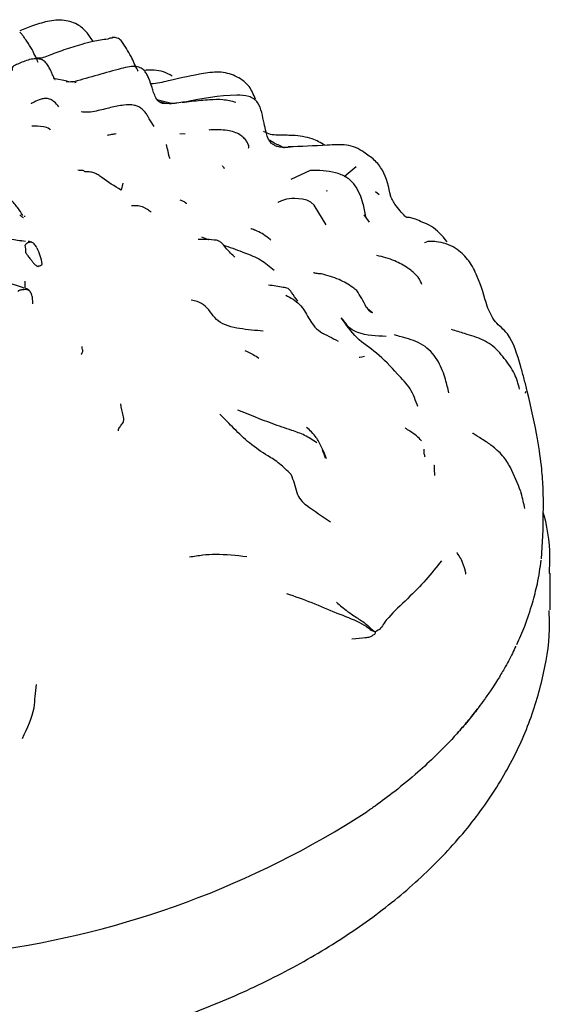
# Model space of a CAD drawing. Units: millimetres. Extents: x 33 to 1878, y 89 to 1973.
# Drawn here: x 569 to 590, y 1602 to 1641 of the extents above; entities that cross this region are included whole.
import ezdxf

# ---------------------------------------------------------------- set-up
doc = ezdxf.new("R2010")
doc.units = ezdxf.units.MM

msp = doc.modelspace()

# ---------------------------------------------------------------- linework, layer by layer
at = {"color": 7, "linetype": 'Continuous', "lineweight": 25}
for p, q in [((569.224, 1641.101), (568.766, 1640.924)), ((571.68, 1640.502), (571.484, 1640.786)), ((570.649, 1638.928), (570.1, 1639.024)), ((570.926, 1638.891), (570.873, 1638.889)), ((570.945, 1638.87), (570.997, 1638.88)), ((574.792, 1638.034), (574.259, 1638.17)), ((576.307, 1636.989), (576.266, 1636.983)), ((578.464, 1636.917), (578.434, 1636.941)), ((575.335, 1636.814), (575.112, 1636.838)), ((579.421, 1636.311), (579.504, 1636.297)), ((580.289, 1635.374), (579.526, 1635.02)), ((581.646, 1635.137), (582.113, 1635.532)), ((572.855, 1634.878), (572.785, 1634.595)), ((582.886, 1634.544), (583.032, 1634.427)), ((568.963, 1633.541), (568.963, 1633.576)), ((582.423, 1633.619), (582.633, 1633.324)), ((568.813, 1632.584), (568.838, 1632.578)), ((568.978, 1630.976), (568.978, 1630.987)), ((568.978, 1630.715), (568.978, 1630.976)), ((569.251, 1630.374), (569.273, 1630.077)), ((582.567, 1629.903), (582.769, 1629.741)), ((588.842, 1626.537), (588.855, 1626.599)), ((588.638, 1622.632), (588.672, 1622.548)), ((589.47, 1619.962), (589.546, 1621.108)), ((589.815, 1617.941), (589.815, 1619.393))]:
    msp.add_line(p, q, dxfattribs=at)
at = {"color": 7, "linetype": 'Continuous', "lineweight": 25, "flags": 128}
for points in [[(580.93, 1633.225), (580.456, 1633.998), (580.314, 1634.125), (580.155, 1634.201), (579.99, 1634.238), (579.832, 1634.254), (579.686, 1634.262), (579.561, 1634.263), (579.346, 1634.241), (579.148, 1634.169), (579.014, 1634.103), (579.014, 1634.103)], [(582.242, 1627.96), (582.242, 1627.96), (582.242, 1627.96), (582.242, 1627.96), (582.242, 1627.96), (582.243, 1627.96), (582.247, 1627.961), (582.265, 1627.963), (582.338, 1627.974), (582.447, 1628), (582.454, 1628.002), (582.455, 1628.002), (582.455, 1628.002)], [(585.207, 1623.684), (585.207, 1623.684), (585.207, 1623.684), (585.207, 1623.684), (585.207, 1623.683), (585.208, 1623.683), (585.208, 1623.68), (585.208, 1623.669), (585.211, 1623.627), (585.216, 1623.464), (585.222, 1623.317), (585.224, 1623.28), (585.224, 1623.271), (585.224, 1623.27), (585.224, 1623.269), (585.224, 1623.269), (585.224, 1623.269)]]:
    msp.add_lwpolyline(points, dxfattribs=at)
at = {"color": 7, "linetype": 'Continuous', "lineweight": 25}
for centre, radius, start, end in [((565.926, 1631.973), 3.087, 2.5699, 8.1151), ((586.837, 1614.143), 0.168, 311.3864, 329.6553), ((562.707, 1640.599), 36.534, 277.7108, 302.8853)]:
    msp.add_arc(centre, radius, start, end, dxfattribs=at)
for points, knots in [([(571.484, 1640.786), (571.366, 1640.917), (571.18, 1641.121), (570.828, 1641.272), (570.413, 1641.374), (569.853, 1641.314), (569.435, 1641.172), (569.224, 1641.101)], [0, 0, 0, 0, 0.207998, 0.32722, 0.454146, 0.724878, 1, 1, 1, 1]), ([(569.255, 1640.175), (569.183, 1640.288), (569.069, 1640.465), (568.942, 1640.654), (568.874, 1640.75), (568.822, 1640.818), (568.783, 1640.854), (568.762, 1640.873)], [0, 0, 0, 0, 0.444788, 0.694552, 0.828476, 0.906097, 1, 1, 1, 1]), ([(572.256, 1640.59), (572.061, 1640.566), (571.713, 1640.522), (571.13, 1640.361), (570.525, 1640.17), (570.001, 1639.971), (569.633, 1639.823), (569.499, 1639.828), (569.433, 1639.83)], [0, 0, 0, 0, 0.192321, 0.343671, 0.584298, 0.811806, 0.90753, 1, 1, 1, 1]), ([(572.444, 1640.623), (572.399, 1640.629), (572.339, 1640.638), (572.272, 1640.596), (572.254, 1640.586)], [0, 0, 0, 0, 0.738921, 1, 1, 1, 1]), ([(572.791, 1640.537), (572.742, 1640.572), (572.666, 1640.624), (572.539, 1640.658), (572.469, 1640.658), (572.43, 1640.658)], [0, 0, 0, 0, 0.466047, 0.709581, 1, 1, 1, 1]), ([(573.463, 1639.314), (573.458, 1639.325), (573.353, 1639.533), (573.172, 1639.952), (572.928, 1640.327), (572.791, 1640.537)], [0, 0, 0, 0, 0.022506, 0.453663, 1, 1, 1, 1]), ([(569.498, 1639.665), (569.465, 1639.737), (569.392, 1639.894), (569.304, 1640.074), (569.256, 1640.173)], [0, 0, 0, 0, 0.453885, 1, 1, 1, 1]), ([(570.16, 1638.987), (570.163, 1638.982), (570.168, 1638.975), (570.126, 1639.043), (570.079, 1639.151), (570.002, 1639.322), (569.917, 1639.493), (569.827, 1639.63), (569.732, 1639.721), (569.647, 1639.773), (569.551, 1639.804), (569.405, 1639.821), (569.121, 1639.786), (568.848, 1639.669), (568.628, 1639.582), (568.546, 1639.544), (568.491, 1639.506), (568.453, 1639.443), (568.461, 1639.387), (568.466, 1639.348)], [0, 0, 0, 0, 0.104563, 0.199368, 0.274366, 0.336266, 0.39534, 0.451834, 0.478794, 0.505554, 0.533429, 0.563107, 0.628278, 0.775261, 0.809633, 0.842183, 0.876096, 0.914136, 1, 1, 1, 1]), ([(574.694, 1638.03), (574.573, 1638.026), (574.353, 1638.019), (574.171, 1638.233), (574.094, 1638.421), (574.047, 1638.565), (573.989, 1638.747), (573.919, 1638.966), (573.82, 1639.186), (573.725, 1639.33), (573.581, 1639.45), (573.368, 1639.517), (573.093, 1639.502), (572.284, 1639.286), (571.547, 1639.078), (570.921, 1638.901)], [0, 0, 0, 0, 0.113855, 0.208789, 0.281315, 0.308518, 0.330592, 0.404121, 0.436126, 0.464918, 0.49653, 0.53458, 0.583042, 0.645636, 1, 1, 1, 1]), ([(574.818, 1639.124), (574.705, 1639.185), (574.482, 1639.306), (574.094, 1639.367), (573.822, 1639.357), (573.684, 1639.352)], [0, 0, 0, 0, 0.33589, 0.66317, 1, 1, 1, 1]), ([(578.115, 1638.214), (578.046, 1638.388), (577.939, 1638.655), (577.658, 1638.931), (577.298, 1639.157), (576.748, 1639.324), (576.294, 1639.262), (576.06, 1639.23)], [0, 0, 0, 0, 0.2177591, 0.3340949, 0.4571456, 0.7202772, 1, 1, 1, 1]), ([(570.921, 1638.901), (570.864, 1638.895), (570.754, 1638.883), (570.65, 1638.895), (570.601, 1638.9)], [0, 0, 0, 0, 0.526999, 1, 1, 1, 1]), ([(576.06, 1639.23), (575.619, 1639.146), (574.962, 1639.021), (574.259, 1638.826), (573.998, 1638.813), (573.964, 1638.811)], [0, 0, 0, 0, 0.639324, 0.953719, 1, 1, 1, 1]), ([(570.312, 1637.909), (570.254, 1637.978), (570.173, 1638.074), (570.043, 1638.167), (569.951, 1638.21), (569.86, 1638.232), (569.744, 1638.238), (569.545, 1638.199), (569.374, 1638.114), (569.248, 1638.044), (569.215, 1638.029), (569.211, 1638.027)], [0, 0, 0, 0, 0.199275, 0.278352, 0.348081, 0.411642, 0.472141, 0.591376, 0.845967, 0.982292, 1, 1, 1, 1]), ([(574.355, 1638.109), (574.371, 1638.103), (574.51, 1638.054), (574.66, 1638.043), (574.792, 1638.034)], [0, 0, 0, 0, 0.114352, 1, 1, 1, 1]), ([(575.207, 1638.083), (575.33, 1638.098), (575.704, 1638.144), (576.261, 1638.19), (576.829, 1638.22), (577.17, 1638.133), (577.339, 1638.09)], [0, 0, 0, 0, 0.161404, 0.488655, 0.745763, 1, 1, 1, 1]), ([(578.462, 1637.256), (578.433, 1637.397), (578.377, 1637.677), (578.264, 1638.027), (578.055, 1638.23), (577.776, 1638.357), (576.826, 1638.387), (575.997, 1638.225), (575.32, 1638.094)], [0, 0, 0, 0, 0.112137, 0.222296, 0.276382, 0.3327, 0.455657, 1, 1, 1, 1]), ([(572.371, 1637.872), (572.184, 1637.826), (571.903, 1637.756), (571.497, 1637.671), (571.295, 1637.693), (571.195, 1637.704)], [0, 0, 0, 0, 0.49726, 0.7514166, 1, 1, 1, 1]), ([(574.094, 1637.125), (574.034, 1637.221), (573.954, 1637.347), (573.855, 1637.519), (573.791, 1637.617), (573.714, 1637.722), (573.611, 1637.83), (573.461, 1637.921), (573.234, 1637.993), (572.852, 1637.977), (572.545, 1637.91), (572.371, 1637.872)], [0, 0, 0, 0, 0.306083, 0.401833, 0.436496, 0.469619, 0.552415, 0.603158, 0.661534, 0.808709, 1, 1, 1, 1]), ([(575.321, 1638.094), (575.212, 1638.078), (575.053, 1638.054), (574.84, 1638.031), (574.743, 1638.03), (574.694, 1638.03)], [0, 0, 0, 0, 0.509319, 0.746356, 1, 1, 1, 1]), ([(569.988, 1636.983), (569.973, 1636.996), (569.895, 1637.068), (569.627, 1637.128), (569.39, 1637.135), (569.237, 1637.139)], [0, 0, 0, 0, 0.073778, 0.403225, 1, 1, 1, 1]), ([(577.848, 1636.261), (577.853, 1636.28), (577.867, 1636.323), (577.837, 1636.417), (577.772, 1636.538), (577.664, 1636.675), (577.501, 1636.805), (577.273, 1636.91), (576.991, 1636.973), (576.727, 1636.991), (576.531, 1636.991), (576.415, 1636.987), (576.357, 1636.985), (576.329, 1636.984)], [0, 0, 0, 0, 0.056532, 0.13544, 0.226583, 0.328133, 0.437307, 0.55426, 0.685758, 0.836953, 0.919321, 0.960916, 1, 1, 1, 1]), ([(579.504, 1636.299), (579.379, 1636.292), (579.199, 1636.281), (578.977, 1636.327), (578.847, 1636.385), (578.75, 1636.461), (578.665, 1636.561), (578.581, 1636.732), (578.524, 1636.955), (578.486, 1637.138), (578.462, 1637.256)], [0, 0, 0, 0, 0.178825, 0.255284, 0.322859, 0.38215, 0.434115, 0.517679, 0.689451, 1, 1, 1, 1]), ([(572.587, 1636.829), (572.527, 1636.821), (572.406, 1636.805), (572.287, 1636.777), (572.227, 1636.763)], [0, 0, 0, 0, 0.499125, 1, 1, 1, 1]), ([(579.598, 1636.771), (579.4, 1636.772), (579.108, 1636.772), (578.717, 1636.789), (578.548, 1636.875), (578.464, 1636.917)], [0, 0, 0, 0, 0.512476, 0.758802, 1, 1, 1, 1]), ([(578.665, 1636.594), (578.728, 1636.555), (578.919, 1636.439), (579.126, 1636.344), (579.263, 1636.282)], [0, 0, 0, 0, 0.3334573, 1, 1, 1, 1]), ([(580.878, 1636.377), (580.712, 1636.472), (580.333, 1636.691), (579.863, 1636.742), (579.598, 1636.771)], [0, 0, 0, 0, 0.434824, 1, 1, 1, 1]), ([(574.573, 1636.412), (574.593, 1636.325), (574.622, 1636.203), (574.674, 1635.97), (574.698, 1635.892), (574.71, 1635.852)], [0, 0, 0, 0, 0.5487415, 0.7643784, 1, 1, 1, 1]), ([(582.422, 1636.104), (582.315, 1636.169), (582.102, 1636.301), (581.606, 1636.423), (580.702, 1636.358), (579.934, 1636.332), (579.419, 1636.314)], [0, 0, 0, 0, 0.11959, 0.240353, 0.490399, 1, 1, 1, 1]), ([(583.489, 1634.349), (583.413, 1634.713), (583.303, 1635.246), (582.874, 1635.788), (582.567, 1636.003), (582.422, 1636.104)], [0, 0, 0, 0, 0.534575, 0.780322, 1, 1, 1, 1]), ([(571.354, 1635.318), (571.338, 1635.333), (571.307, 1635.362), (571.245, 1635.383), (571.156, 1635.37), (571.102, 1635.381), (571.071, 1635.388)], [0, 0, 0, 0, 0.166824, 0.326805, 0.613151, 1, 1, 1, 1]), ([(576.894, 1635.447), (576.88, 1635.467), (576.851, 1635.506), (576.822, 1635.542), (576.808, 1635.56)], [0, 0, 0, 0, 0.498706, 1, 1, 1, 1]), ([(582.499, 1633.553), (582.471, 1633.721), (582.428, 1633.983), (582.268, 1634.442), (582.108, 1634.753), (581.913, 1634.975), (581.667, 1635.154), (581.13, 1635.376), (580.634, 1635.376), (580.296, 1635.376)], [0, 0, 0, 0, 0.216466, 0.338729, 0.465706, 0.528643, 0.591408, 0.720782, 1, 1, 1, 1]), ([(572.785, 1634.595), (572.524, 1634.756), (572.21, 1634.949), (571.876, 1635.205), (571.708, 1635.287), (571.527, 1635.325), (571.409, 1635.32), (571.354, 1635.318)], [0, 0, 0, 0, 0.5662265, 0.6798261, 0.7926074, 0.9049093, 1, 1, 1, 1]), ([(568.886, 1633.595), (568.822, 1633.695), (568.68, 1633.916), (568.499, 1634.119), (568.4, 1634.23)], [0, 0, 0, 0, 0.454844, 1, 1, 1, 1]), ([(575.384, 1634.067), (575.347, 1634.095), (575.269, 1634.155), (575.18, 1634.187), (575.134, 1634.204)], [0, 0, 0, 0, 0.481903, 1, 1, 1, 1]), ([(580.953, 1634.561), (580.954, 1634.562), (580.955, 1634.563), (580.967, 1634.575), (580.969, 1634.577)], [0, 0, 0, 0, 0.786196, 1, 1, 1, 1]), ([(583.652, 1634.036), (583.643, 1634.055), (583.627, 1634.091), (583.557, 1634.196), (583.517, 1634.288), (583.487, 1634.355)], [0, 0, 0, 0, 0.227791, 0.44293, 1, 1, 1, 1]), ([(573.975, 1633.719), (573.93, 1633.755), (573.86, 1633.812), (573.736, 1633.885), (573.63, 1633.933), (573.517, 1633.963), (573.405, 1633.976), (573.296, 1633.979), (573.235, 1633.978), (573.205, 1633.978)], [0, 0, 0, 0, 0.226097, 0.352452, 0.478763, 0.604071, 0.734096, 0.871372, 1, 1, 1, 1]), ([(575.346, 1634.084), (575.348, 1634.084), (575.362, 1634.084), (575.368, 1634.068), (575.373, 1634.054)], [0, 0, 0, 0, 0.099832, 1, 1, 1, 1]), ([(584.053, 1633.563), (583.988, 1633.634), (583.849, 1633.785), (583.72, 1633.949), (583.652, 1634.036)], [0, 0, 0, 0, 0.467589, 1, 1, 1, 1]), ([(568.988, 1632.558), (568.883, 1632.572), (568.093, 1632.675), (566.702, 1632.914), (564.829, 1633.274), (563.29, 1633.571), (562.331, 1633.713), (561.954, 1633.769)], [0, 0, 0, 0, 0.044904, 0.337473, 0.588564, 0.838351, 1, 1, 1, 1]), ([(568.76, 1633.616), (568.777, 1633.602), (568.812, 1633.573), (568.862, 1633.536), (568.896, 1633.513), (568.907, 1633.506), (568.909, 1633.505)], [0, 0, 0, 0, 0.317263, 0.63554, 0.940732, 1, 1, 1, 1]), ([(585.728, 1632.549), (585.529, 1632.783), (585.227, 1633.141), (584.685, 1633.345), (584.51, 1633.444), (584.318, 1633.493), (584.203, 1633.512), (584.145, 1633.51), (584.099, 1633.526), (584.069, 1633.55), (584.053, 1633.563)], [0, 0, 0, 0, 0.30477, 0.4642467, 0.6951806, 0.8442149, 0.9214503, 0.9597467, 0.9789689, 1, 1, 1, 1]), ([(568.952, 1630.698), (568.846, 1630.734), (568.049, 1630.998), (566.676, 1631.519), (564.841, 1632.256), (563.307, 1632.866), (562.34, 1633.204), (561.961, 1633.337)], [0, 0, 0, 0, 0.0449041, 0.3374733, 0.5885641, 0.8383511, 1, 1, 1, 1]), ([(578.734, 1632.606), (578.734, 1632.606), (578.734, 1632.606), (578.734, 1632.606), (578.733, 1632.607), (578.73, 1632.61), (578.719, 1632.622), (578.632, 1632.702), (578.458, 1632.831), (578.239, 1632.947), (578.087, 1633.012), (578.006, 1633.04), (577.956, 1633.054), (577.939, 1633.056), (577.937, 1633.056), (577.936, 1633.056), (577.936, 1633.056)], [0, 0, 0, 0, 0.000388, 0.001664, 0.003146, 0.006959, 0.018695, 0.060139, 0.38932, 0.68151, 0.80143, 0.905589, 0.979223, 0.990039, 0.998389, 1, 1, 1, 1]), ([(576.569, 1632.605), (576.442, 1632.618), (576.184, 1632.644), (575.96, 1632.636), (575.847, 1632.633)], [0, 0, 0, 0, 0.491788, 1, 1, 1, 1]), ([(575.978, 1632.738), (576.066, 1632.702), (576.156, 1632.664), (576.251, 1632.632), (576.253, 1632.631)], [0, 0, 0, 0, 0.975956, 1, 1, 1, 1]), ([(569.195, 1632.535), (569.174, 1632.53), (569.123, 1632.518), (569.053, 1632.49), (569.004, 1632.458), (568.983, 1632.433), (568.983, 1632.416), (568.982, 1632.408)], [0, 0, 0, 0, 0.271727, 0.635942, 0.817991, 0.918033, 1, 1, 1, 1]), ([(569.246, 1632.516), (569.229, 1632.528), (569.185, 1632.559), (569.131, 1632.557), (569.097, 1632.556)], [0, 0, 0, 0, 0.378505, 1, 1, 1, 1]), ([(569.434, 1632.31), (569.418, 1632.339), (569.39, 1632.391), (569.336, 1632.461), (569.284, 1632.508), (569.237, 1632.533), (569.209, 1632.537), (569.197, 1632.535), (569.195, 1632.535)], [0, 0, 0, 0, 0.255688, 0.449005, 0.643634, 0.810427, 0.969037, 1, 1, 1, 1]), ([(569.434, 1632.31), (569.479, 1632.209), (569.577, 1631.991), (569.62, 1631.776), (569.643, 1631.66)], [0, 0, 0, 0, 0.464462, 1, 1, 1, 1]), ([(577.304, 1631.929), (577.186, 1632.043), (576.997, 1632.228), (576.836, 1632.447), (576.711, 1632.558), (576.619, 1632.589), (576.574, 1632.604)], [0, 0, 0, 0, 0.445555, 0.718687, 0.863322, 1, 1, 1, 1]), ([(576.847, 1632.421), (576.876, 1632.41), (577.155, 1632.308), (577.651, 1632.129), (578.35, 1631.852), (578.689, 1631.561), (578.859, 1631.415)], [0, 0, 0, 0, 0.040798, 0.387555, 0.693601, 1, 1, 1, 1]), ([(585.385, 1632.532), (585.192, 1632.563), (584.999, 1632.594), (584.827, 1632.506), (584.827, 1632.506)], [0, 0, 0, 0, 0.998178, 1, 1, 1, 1]), ([(587.314, 1629.992), (587.204, 1630.38), (587.042, 1630.949), (586.647, 1631.769), (586.218, 1632.207), (585.785, 1632.452), (585.521, 1632.505), (585.385, 1632.532)], [0, 0, 0, 0, 0.422458, 0.620521, 0.790494, 0.892398, 1, 1, 1, 1]), ([(569.01, 1632.111), (569.012, 1632.102), (569.021, 1632.064), (569.096, 1631.977), (569.183, 1631.867), (569.243, 1631.783), (569.269, 1631.747)], [0, 0, 0, 0, 0.082407, 0.364495, 0.72883, 1, 1, 1, 1]), ([(584.725, 1630.852), (584.716, 1630.878), (584.7, 1630.931), (584.643, 1631.043), (584.544, 1631.188), (584.375, 1631.346), (584.087, 1631.57), (583.615, 1631.833), (583.178, 1631.941), (582.936, 1632.002)], [0, 0, 0, 0, 0.043703, 0.086569, 0.173587, 0.270469, 0.382382, 0.656113, 1, 1, 1, 1]), ([(569.269, 1631.747), (569.282, 1631.73), (569.308, 1631.695), (569.355, 1631.647), (569.401, 1631.609), (569.447, 1631.581), (569.48, 1631.57), (569.497, 1631.571), (569.503, 1631.572)], [0, 0, 0, 0, 0.165733, 0.331997, 0.491424, 0.653202, 0.883986, 1, 1, 1, 1]), ([(569.643, 1631.66), (569.632, 1631.634), (569.614, 1631.587), (569.536, 1631.576), (569.503, 1631.572)], [0, 0, 0, 0, 0.565081, 1, 1, 1, 1]), ([(580.739, 1631.268), (580.739, 1631.268), (580.739, 1631.268), (580.694, 1631.272), (580.6, 1631.282), (580.503, 1631.296), (580.455, 1631.307), (580.429, 1631.314), (580.421, 1631.315), (580.422, 1631.315), (580.422, 1631.315)], [0, 0, 0, 0, 0.005586, 0.033453, 0.497338, 0.763422, 0.895993, 0.961966, 0.994336, 1, 1, 1, 1]), ([(582.142, 1630.609), (582.088, 1630.65), (581.879, 1630.812), (581.416, 1631.089), (580.979, 1631.205), (580.742, 1631.268)], [0, 0, 0, 0, 0.1359776, 0.5328419, 1, 1, 1, 1]), ([(569.184, 1630.542), (569.18, 1630.551), (569.155, 1630.606), (569.083, 1630.668), (569.009, 1630.686), (568.988, 1630.691)], [0, 0, 0, 0, 0.1266704, 0.7521627, 1, 1, 1, 1]), ([(579.225, 1630.737), (579.127, 1630.754), (578.933, 1630.787), (578.731, 1630.813), (578.631, 1630.826)], [0, 0, 0, 0, 0.501945, 1, 1, 1, 1]), ([(579.796, 1630.195), (579.715, 1630.309), (579.593, 1630.479), (579.43, 1630.709), (579.293, 1630.728), (579.225, 1630.737)], [0, 0, 0, 0, 0.506243, 0.756702, 1, 1, 1, 1]), ([(569.038, 1630.645), (569.005, 1630.646), (568.928, 1630.647), (568.823, 1630.637), (568.744, 1630.618), (568.705, 1630.599), (568.693, 1630.583), (568.688, 1630.576)], [0, 0, 0, 0, 0.271727, 0.635942, 0.817991, 0.918033, 1, 1, 1, 1]), ([(569.251, 1630.374), (569.245, 1630.406), (569.234, 1630.461), (569.195, 1630.541), (569.147, 1630.598), (569.095, 1630.634), (569.058, 1630.644), (569.041, 1630.645), (569.038, 1630.645)], [0, 0, 0, 0, 0.2556883, 0.4490051, 0.6436339, 0.8104266, 0.969037, 1, 1, 1, 1]), ([(579.324, 1630.432), (579.519, 1630.323), (579.911, 1630.102), (580.171, 1629.625), (580.404, 1629.228), (580.686, 1628.957), (581.049, 1628.793), (581.283, 1628.664), (581.401, 1628.599)], [0, 0, 0, 0, 0.24781, 0.497429, 0.622338, 0.745656, 0.870914, 1, 1, 1, 1]), ([(582.516, 1629.948), (582.46, 1630.068), (582.35, 1630.298), (582.21, 1630.508), (582.142, 1630.609)], [0, 0, 0, 0, 0.5180689, 1, 1, 1, 1]), ([(578.427, 1629.001), (578.119, 1629.026), (577.51, 1629.076), (576.569, 1629.298), (576.279, 1629.912), (575.859, 1630.172), (575.652, 1630.215), (575.57, 1630.232)], [0, 0, 0, 0, 0.285006, 0.563049, 0.817737, 0.927485, 1, 1, 1, 1]), ([(582.566, 1629.882), (582.571, 1629.894), (582.582, 1629.92), (582.538, 1629.939), (582.516, 1629.948)], [0, 0, 0, 0, 0.488725, 1, 1, 1, 1]), ([(588.657, 1627.582), (588.513, 1628.074), (588.28, 1628.867), (587.584, 1629.35), (587.406, 1629.772), (587.313, 1629.993)], [0, 0, 0, 0, 0.439347, 0.706373, 1, 1, 1, 1]), ([(584.571, 1626.001), (584.48, 1626.246), (584.298, 1626.743), (583.652, 1627.407), (582.97, 1628.154), (582.128, 1628.668), (581.724, 1629.246), (581.528, 1629.526)], [0, 0, 0, 0, 0.154943, 0.312711, 0.565129, 0.789219, 1, 1, 1, 1]), ([(583.309, 1628.791), (582.923, 1628.803), (582.452, 1628.818), (581.951, 1629.04), (581.772, 1629.193), (581.662, 1629.382), (581.574, 1629.476), (581.528, 1629.526)], [0, 0, 0, 0, 0.55698, 0.679209, 0.799352, 0.894618, 1, 1, 1, 1]), ([(582.567, 1629.884), (582.596, 1629.849), (582.639, 1629.799), (582.717, 1629.751), (582.752, 1629.744), (582.769, 1629.741)], [0, 0, 0, 0, 0.533432, 0.770239, 1, 1, 1, 1]), ([(584.101, 1628.719), (584.037, 1628.735), (583.906, 1628.769), (583.735, 1628.824), (583.646, 1628.852)], [0, 0, 0, 0, 0.482493, 1, 1, 1, 1]), ([(586.807, 1628.783), (586.683, 1628.821), (586.429, 1628.9), (586.085, 1629.005), (585.908, 1629.059)], [0, 0, 0, 0, 0.48691, 1, 1, 1, 1]), ([(588.607, 1626.694), (588.551, 1626.902), (588.43, 1627.344), (588, 1627.921), (587.51, 1628.509), (587.041, 1628.692), (586.805, 1628.784)], [0, 0, 0, 0, 0.225556, 0.47969, 0.73866, 1, 1, 1, 1]), ([(571.202, 1628.08), (571.208, 1628.086), (571.223, 1628.099), (571.239, 1628.13), (571.259, 1628.174), (571.276, 1628.235), (571.247, 1628.278), (571.243, 1628.342), (571.24, 1628.385)], [0, 0, 0, 0, 0.027564, 0.063418, 0.124745, 0.235813, 0.491072, 1, 1, 1, 1]), ([(585.797, 1626.544), (585.757, 1626.721), (585.692, 1627.001), (585.556, 1627.43), (585.389, 1627.789), (585.149, 1628.123), (584.741, 1628.522), (584.361, 1628.639), (584.1, 1628.719)], [0, 0, 0, 0, 0.203876, 0.323221, 0.445437, 0.572414, 0.706634, 1, 1, 1, 1]), ([(577.698, 1628.232), (577.813, 1628.179), (578.024, 1628.081), (578.181, 1627.975), (578.253, 1627.926)], [0, 0, 0, 0, 0.542641, 1, 1, 1, 1]), ([(588.91, 1626.615), (588.87, 1626.776), (588.791, 1627.101), (588.702, 1627.419), (588.658, 1627.581)], [0, 0, 0, 0, 0.495259, 1, 1, 1, 1]), ([(589.489, 1623.516), (589.442, 1623.901), (589.333, 1624.794), (589.064, 1625.954), (588.91, 1626.615)], [0, 0, 0, 0, 0.43078, 1, 1, 1, 1]), ([(572.681, 1625.048), (572.684, 1625.08), (572.691, 1625.14), (572.744, 1625.206), (572.823, 1625.299), (572.929, 1625.46), (572.838, 1625.727), (572.8, 1625.957), (572.775, 1626.11)], [0, 0, 0, 0, 0.047895, 0.089651, 0.130336, 0.251463, 0.500476, 1, 1, 1, 1]), ([(579.521, 1623.315), (579.376, 1623.462), (579.085, 1623.756), (578.53, 1624.101), (577.897, 1624.509), (577.274, 1625.127), (576.895, 1625.511), (576.706, 1625.703)], [0, 0, 0, 0, 0.157279, 0.314625, 0.560973, 0.780767, 1, 1, 1, 1]), ([(580.56, 1624.561), (580.398, 1624.669), (580.076, 1624.883), (579.475, 1625.09), (578.567, 1625.393), (577.87, 1625.682), (577.424, 1625.866)], [0, 0, 0, 0, 0.1595645, 0.3161047, 0.5620051, 1, 1, 1, 1]), ([(580.545, 1624.762), (580.478, 1624.844), (580.343, 1625.01), (580.213, 1625.121), (580.148, 1625.177)], [0, 0, 0, 0, 0.497289, 1, 1, 1, 1]), ([(584.244, 1625.028), (584.217, 1625.044), (584.163, 1625.078), (584.095, 1625.13), (584.06, 1625.156)], [0, 0, 0, 0, 0.4891413, 1, 1, 1, 1]), ([(584.705, 1624.65), (584.644, 1624.716), (584.523, 1624.848), (584.338, 1624.967), (584.244, 1625.028)], [0, 0, 0, 0, 0.494772, 1, 1, 1, 1]), ([(586.764, 1624.932), (586.756, 1624.937), (586.741, 1624.946), (586.732, 1624.953), (586.733, 1624.954), (586.734, 1624.954)], [0, 0, 0, 0, 0.354786, 0.663038, 1, 1, 1, 1]), ([(587.494, 1624.457), (587.49, 1624.46), (587.436, 1624.503), (587.101, 1624.72), (586.87, 1624.865), (586.763, 1624.933)], [0, 0, 0, 0, 0.034704, 0.552881, 1, 1, 1, 1]), ([(580.936, 1623.927), (580.885, 1624.066), (580.784, 1624.342), (580.629, 1624.618), (580.552, 1624.754)], [0, 0, 0, 0, 0.505665, 1, 1, 1, 1]), ([(588.65, 1622.632), (588.526, 1622.955), (588.335, 1623.454), (587.947, 1624.082), (587.648, 1624.329), (587.496, 1624.456)], [0, 0, 0, 0, 0.473902, 0.731383, 1, 1, 1, 1]), ([(580.905, 1623.957), (580.884, 1624.011), (580.843, 1624.119), (580.802, 1624.231), (580.781, 1624.287)], [0, 0, 0, 0, 0.502859, 1, 1, 1, 1]), ([(584.86, 1623.996), (584.845, 1624.039), (584.813, 1624.128), (584.819, 1624.254), (584.822, 1624.319)], [0, 0, 0, 0, 0.482358, 1, 1, 1, 1]), ([(579.521, 1623.315), (579.572, 1623.2), (579.671, 1622.972), (579.741, 1622.591), (579.906, 1622.272), (580.381, 1621.904), (580.779, 1621.642), (581.097, 1621.433)], [0, 0, 0, 0, 0.12715, 0.251511, 0.373089, 0.498629, 1, 1, 1, 1]), ([(589.548, 1621.808), (589.55, 1622.108), (589.554, 1622.672), (589.509, 1623.257), (589.487, 1623.53)], [0, 0, 0, 0, 0.532093, 1, 1, 1, 1]), ([(588.814, 1621.958), (588.794, 1622.056), (588.752, 1622.256), (588.698, 1622.466), (588.671, 1622.572)], [0, 0, 0, 0, 0.4903493, 1, 1, 1, 1]), ([(589.546, 1621.043), (589.547, 1621.173), (589.548, 1621.433), (589.548, 1621.687), (589.548, 1621.814)], [0, 0, 0, 0, 0.500756, 1, 1, 1, 1]), ([(589.788, 1619.382), (589.796, 1619.521), (589.841, 1620.288), (589.749, 1621.103), (589.559, 1621.756), (589.548, 1621.796)], [0, 0, 0, 0, 0.172412, 0.948866, 1, 1, 1, 1]), ([(577.775, 1620.037), (577.362, 1620.086), (576.786, 1620.154), (576.015, 1620.11), (575.674, 1620.052), (575.497, 1620.022)], [0, 0, 0, 0, 0.548842, 0.765194, 1, 1, 1, 1]), ([(586.463, 1619.366), (586.465, 1619.367), (586.47, 1619.369), (586.471, 1619.389), (586.467, 1619.413), (586.463, 1619.435), (586.457, 1619.461), (586.447, 1619.504), (586.431, 1619.565), (586.401, 1619.666), (586.334, 1619.854), (586.227, 1620.045), (586.142, 1620.177), (586.112, 1620.212), (586.111, 1620.208), (586.11, 1620.207)], [0, 0, 0, 0, 0.0435043, 0.0798751, 0.0961952, 0.1124797, 0.129731, 0.1488073, 0.1947268, 0.2466883, 0.3558666, 0.6212744, 0.9354683, 0.9939451, 1, 1, 1, 1]), ([(585.507, 1619.887), (585.307, 1619.632), (584.908, 1619.122), (584.175, 1618.385), (583.526, 1617.785), (583.218, 1617.409), (583.096, 1617.175), (582.949, 1617.1), (582.872, 1617.061)], [0, 0, 0, 0, 0.247549, 0.495094, 0.741154, 0.822353, 0.906105, 1, 1, 1, 1]), ([(589.116, 1618.201), (589.186, 1618.458), (589.341, 1619.027), (589.42, 1619.598), (589.463, 1619.91)], [0, 0, 0, 0, 0.452411, 1, 1, 1, 1]), ([(579.349, 1618.588), (579.685, 1618.472), (580.353, 1618.241), (581.306, 1617.818), (582.1, 1617.526), (582.55, 1617.264), (582.741, 1617.102), (582.829, 1617.074), (582.872, 1617.061)], [0, 0, 0, 0, 0.2826948, 0.5626223, 0.8091595, 0.9169758, 0.9588459, 1, 1, 1, 1]), ([(581.333, 1618.236), (581.478, 1618.114), (581.741, 1617.894), (582.176, 1617.598), (582.509, 1617.392), (582.715, 1617.178), (582.818, 1617.101), (582.872, 1617.061)], [0, 0, 0, 0, 0.304156, 0.551159, 0.797959, 0.894868, 1, 1, 1, 1]), ([(588.501, 1616.554), (588.608, 1616.8), (588.847, 1617.342), (589.021, 1617.897), (589.116, 1618.201)], [0, 0, 0, 0, 0.4525684, 1, 1, 1, 1]), ([(529.878, 1617.817), (529.895, 1617.276), (529.932, 1616.08), (530.367, 1614.256), (531.097, 1612.375), (532.131, 1610.561), (533.453, 1608.826), (535.061, 1607.184), (536.942, 1605.653), (539.075, 1604.254), (541.435, 1603.003), (543.99, 1601.915), (546.708, 1601), (549.558, 1600.265), (552.511, 1599.715), (555.536, 1599.352), (558.603, 1599.18), (561.682, 1599.199), (564.742, 1599.41), (567.754, 1599.81), (570.687, 1600.397), (573.514, 1601.168), (576.205, 1602.119), (578.734, 1603.246), (581.073, 1604.541), (583.195, 1606), (585.07, 1607.611), (586.667, 1609.358), (587.957, 1611.218), (588.927, 1613.16), (589.538, 1615.15), (589.821, 1616.746), (589.787, 1617.665), (589.778, 1617.913)], [0, 0, 0, 0, 0.0253229, 0.0559971, 0.0868418, 0.1181604, 0.1501392, 0.1828107, 0.2160634, 0.249704, 0.2835375, 0.3174042, 0.3512205, 0.3849628, 0.4186327, 0.4522449, 0.4858204, 0.5193834, 0.5529587, 0.5865648, 0.6202283, 0.6539756, 0.6878306, 0.721811, 0.7559198, 0.7901314, 0.8243393, 0.8583578, 0.891944, 0.9248576, 0.9569722, 0.9883485, 1, 1, 1, 1]), ([(582.872, 1617.061), (582.869, 1617.021), (582.865, 1616.949), (582.78, 1616.926), (582.711, 1616.878), (582.628, 1616.842), (582.467, 1616.817), (582.15, 1616.793), (581.947, 1616.777)], [0, 0, 0, 0, 0.071713, 0.132171, 0.190096, 0.325676, 0.568109, 1, 1, 1, 1]), ([(588.456, 1616.492), (588.411, 1616.398), (588.269, 1616.098), (588.031, 1615.652), (587.768, 1615.209), (587.586, 1614.92), (587.49, 1614.776), (587.456, 1614.724)], [0, 0, 0, 0, 0.1580707, 0.5000029, 0.7499985, 0.9112969, 1, 1, 1, 1]), ([(568.865, 1612.829), (569.065, 1613.245), (569.344, 1613.824), (569.363, 1614.496), (569.407, 1614.812), (569.429, 1614.973)], [0, 0, 0, 0, 0.556608, 0.774675, 1, 1, 1, 1]), ([(586.981, 1614.058), (587.062, 1614.165), (587.24, 1614.401), (587.404, 1614.64), (587.493, 1614.771)], [0, 0, 0, 0, 0.4519573, 1, 1, 1, 1]), ([(586.948, 1614.017), (586.817, 1613.849), (586.555, 1613.512), (586.261, 1613.179), (586.114, 1613.013)], [0, 0, 0, 0, 0.4999862, 1, 1, 1, 1]), ([(586.139, 1613.044), (586.274, 1613.196), (586.572, 1613.532), (586.836, 1613.872), (586.981, 1614.058)], [0, 0, 0, 0, 0.452197, 1, 1, 1, 1]), ([(586.114, 1613.013), (585.842, 1612.721), (585.358, 1612.201), (584.81, 1611.708), (584.569, 1611.491)], [0, 0, 0, 0, 0.560004, 1, 1, 1, 1]), ([(584.569, 1611.491), (584.268, 1611.235), (583.73, 1610.777), (583.132, 1610.339), (582.869, 1610.147)], [0, 0, 0, 0, 0.560021, 1, 1, 1, 1]), ([(582.869, 1610.147), (582.809, 1610.104), (582.701, 1610.028), (582.592, 1609.952), (582.544, 1609.919)], [0, 0, 0, 0, 0.560001, 1, 1, 1, 1])]:
    msp.add_open_spline(points, degree=3, knots=knots, dxfattribs=at)

doc.saveas('drawing.dxf')
